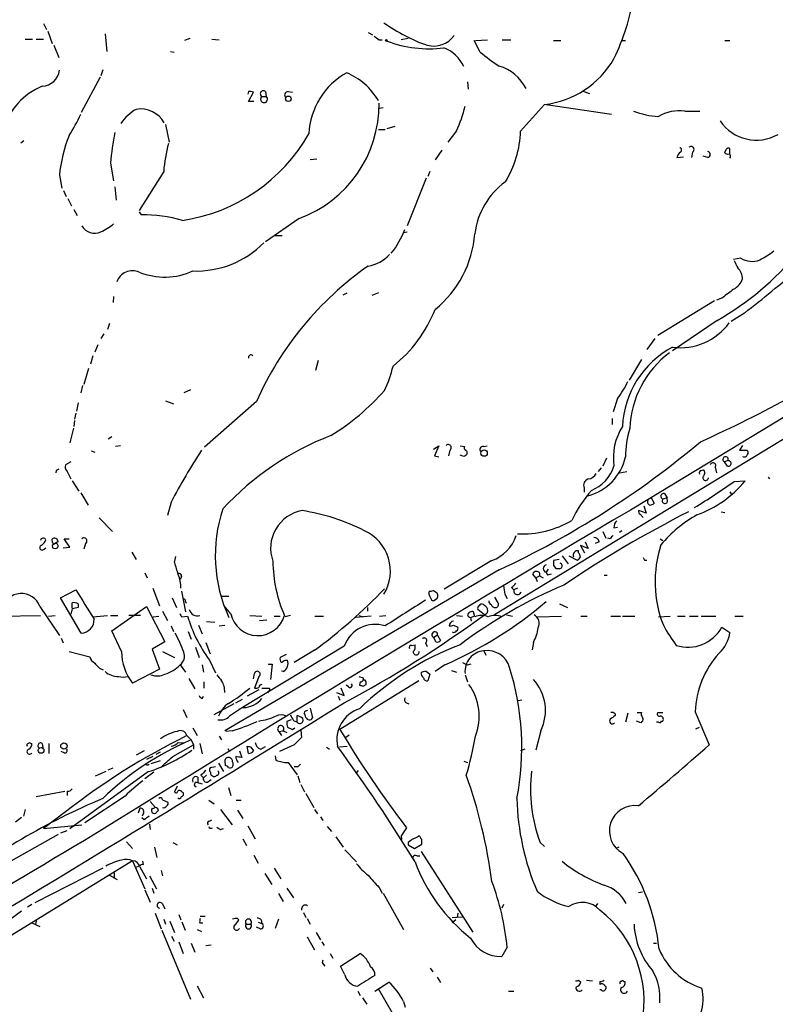
# Model space of a CAD drawing. Extents: x 10 to 1071, y 15 to 914.
# Drawn here: x 731 to 836, y 402 to 539 of the extents above; entities that cross this region are included whole.
import ezdxf

# ---------------------------------------------------------------- set-up
doc = ezdxf.new("R2010")
doc.units = 0
doc.header["$MEASUREMENT"] = 0
doc.layers.add('MAIN', color=5, linetype='CONTINUOUS')

msp = doc.modelspace()

# ---------------------------------------------------------------- linework, layer by layer
at = {"layer": 'MAIN'}
for p, q in [((734.6527, 538.5647), (735.076, 537.718)), ((735.2453, 537.464), (735.838, 535.7707)), ((779.6953, 537.2947), (780.288, 536.956)), ((732.1127, 536.3633), (733.1287, 536.3633)), ((733.6367, 536.3633), (734.6527, 536.3633)), ((743.204, 537.1253), (743.458, 534.67)), ((754.9727, 536.448), (754.2107, 536.194)), ((758.0207, 536.3633), (759.0367, 536.2787)), ((781.2193, 536.2787), (781.6427, 536.2787)), ((785.2833, 536.448), (784.2673, 536.2787)), ((795.274, 534.5853), (794.4273, 536.194)), ((794.5967, 536.194), (796.29, 536.2787)), ((798.322, 536.2787), (799.5073, 536.2787)), ((805.434, 536.194), (806.45, 536.194)), ((814.832, 536.194), (815.4247, 536.194)), ((829.2253, 536.194), (829.9027, 536.194)), ((736.092, 535.5167), (736.7693, 533.8233)), ((752.2633, 534.67), (752.7713, 534.5853)), ((742.8653, 532.13), (742.6113, 531.2833)), ((742.5267, 531.114), (739.902, 526.2033)), ((793.496, 530.4367), (793.5807, 529.4207)), ((763.1007, 529.082), (763.016, 528.7433)), ((765.4713, 529.082), (765.556, 528.4047)), ((768.604, 529.082), (769.1967, 528.9973)), ((809.498, 529.1667), (810.4293, 528.828)), ((763.1007, 527.7273), (763.778, 528.9973)), ((763.8627, 527.7273), (763.1007, 527.7273)), ((764.9633, 528.4047), (765.556, 528.4047)), ((781.304, 526.796), (781.812, 526.8807)), ((800.862, 523.5787), (804.164, 527.304)), ((804.418, 527.304), (813.4773, 525.9493)), ((823.6373, 526.3727), (825.754, 526.3727)), ((751.586, 524.51), (752.094, 522.0547)), ((781.1347, 523.8327), (782.066, 523.8327)), ((783.4207, 524.256), (782.32, 523.9173)), ((791.972, 523.6633), (790.7867, 522.0547)), ((731.52, 521.97), (731.9433, 522.3087)), ((789.94, 520.954), (789.0087, 519.5993)), ((829.3947, 521.0387), (829.1407, 520.6153)), ((829.9027, 520.446), (829.9027, 521.208)), ((771.652, 519.684), (772.5833, 519.7687)), ((822.5367, 519.938), (823.468, 520.0227)), ((824.738, 520.7), (824.5687, 519.938)), ((826.8547, 519.938), (826.1773, 520.1073)), ((743.966, 519.176), (744.3893, 516.7207)), ((736.854, 517.4827), (737.1927, 515.7047)), ((751.332, 517.9907), (747.9453, 512.572)), ((787.7387, 517.0593), (785.114, 510.4553)), ((788.2467, 517.9907), (787.9927, 517.3133)), ((737.4467, 515.366), (737.7853, 514.5193)), ((744.5587, 515.874), (744.728, 514.0113)), ((738.0393, 514.2653), (738.5473, 513.2493)), ((738.886, 512.7413), (739.3093, 511.8947)), ((747.9453, 512.4027), (748.1993, 511.9793)), ((770.128, 511.4713), (765.4713, 508.254)), ((766.826, 509.1007), (767.7573, 509.1007)), ((784.606, 509.524), (785.114, 509.6087)), ((878.4167, 508.762), (818.5573, 472.44)), ((878.332, 505.7987), (797.2213, 456.438)), ((831.4267, 505.968), (830.4107, 505.7987)), ((744.3893, 500.634), (744.3047, 499.7873)), ((776.224, 500.888), (776.8167, 501.142)), ((781.1347, 501.142), (780.2033, 500.8033)), ((828.8867, 500.4647), (828.04, 500.126)), ((827.786, 500.0413), (819.912, 495.2153)), ((831.9347, 498.348), (830.072, 497.1627)), ((743.7967, 496.9087), (743.5427, 496.062)), ((828.1247, 497.332), (821.944, 493.0987)), ((743.0347, 495.4693), (742.6113, 494.792)), ((742.188, 493.9453), (741.7647, 492.9293)), ((819.4887, 494.792), (818.388, 493.268)), ((741.5107, 492.4213), (741.172, 491.236)), ((772.7527, 491.744), (772.414, 490.3893)), ((817.626, 491.9133), (815.9327, 489.0347)), ((740.918, 490.6433), (740.2407, 488.442)), ((740.0713, 488.2727), (739.8173, 487.2567)), ((755.0573, 487.68), (754.126, 487.2567)), ((739.4787, 485.902), (739.2247, 484.7167)), ((751.586, 486.156), (752.6867, 485.7327)), ((764.2013, 486.0713), (757.0047, 479.7213)), ((814.324, 486.4947), (813.7313, 484.632)), ((739.14, 484.4627), (738.9707, 483.616)), ((738.9707, 483.4467), (738.886, 482.6)), ((813.562, 483.7007), (813.562, 482.854)), ((738.8013, 482.346), (738.2933, 480.314)), ((744.1353, 481.1607), (743.6273, 480.822)), ((745.3207, 479.8907), (744.6433, 479.806)), ((788.7547, 479.4673), (789.5167, 479.8907)), ((789.5167, 479.8907), (788.924, 478.536)), ((792.48, 479.8907), (793.0727, 479.806)), ((795.6973, 479.806), (796.2053, 479.8907)), ((831.6807, 479.9753), (831.2573, 479.298)), ((741.2567, 479.2133), (741.7647, 479.044)), ((788.924, 478.536), (789.5167, 478.3667)), ((791.0407, 479.298), (790.8713, 478.536)), ((792.988, 478.4513), (792.48, 478.6207)), ((831.2573, 479.298), (832.2733, 479.298)), ((738.4627, 477.6893), (737.7007, 477.266)), ((812.8, 478.1973), (812.292, 477.0967)), ((829.6487, 477.8587), (829.1407, 477.6893)), ((829.564, 477.0967), (829.1407, 477.6893)), ((736.4307, 476.504), (736.346, 476.1653)), ((737.9547, 476.3347), (738.4627, 475.3187)), ((812.038, 476.8427), (811.6147, 476.3347)), ((814.578, 476.1653), (815.594, 476.3347)), ((825.9233, 476.504), (826.262, 476.5887)), ((827.8707, 476.9273), (828.04, 476.1653)), ((738.632, 475.0647), (739.5633, 473.6253)), ((830.4953, 474.98), (832.0193, 475.0647)), ((835.2367, 475.5727), (835.406, 475.3187)), ((739.8173, 473.3713), (740.8333, 471.678)), ((809.6673, 474.0487), (809.6673, 473.456)), ((820.8433, 473.2867), (821.182, 472.694)), ((829.9027, 473.5407), (830.1567, 473.1173)), ((752.348, 472.1013), (751.84, 470.2387)), ((818.9807, 472.694), (819.404, 471.932)), ((821.182, 472.694), (820.5893, 472.5247)), ((821.2667, 472.186), (821.182, 472.694)), ((818.3033, 470.5773), (817.2873, 470.916)), ((817.4567, 470.408), (817.88, 469.9847)), ((817.9647, 471.5933), (818.3033, 470.5773)), ((828.7173, 470.7467), (829.2253, 470.662)), ((742.3573, 469.9), (744.22, 468.0373)), ((812.292, 468.0373), (812.7153, 467.106)), ((813.816, 468.5453), (814.324, 468.63)), ((814.9167, 468.122), (814.578, 467.868)), ((735.9227, 466.5133), (735.838, 466.9367)), ((738.2933, 465.836), (737.5313, 467.0213)), ((737.5313, 467.0213), (738.2087, 467.0213)), ((740.4947, 466.344), (740.2407, 465.582)), ((809.8367, 466.598), (810.26, 465.6667)), ((811.784, 466.598), (811.1913, 466.344)), ((813.308, 467.0213), (812.9693, 467.106)), ((820.2507, 467.0213), (820.5893, 466.7673)), ((734.7373, 465.582), (734.9913, 465.7513)), ((735.838, 466.09), (735.9227, 465.7513)), ((737.362, 465.7513), (738.2933, 465.836)), ((746.9293, 465.1587), (747.522, 464.1427)), ((808.9053, 465.074), (808.9053, 465.328)), ((810.26, 465.6667), (809.1593, 466.09)), ((809.1593, 466.09), (809.752, 465.074)), ((752.856, 463.7193), (753.0253, 464.566)), ((796.8827, 463.9733), (790.2787, 459.994)), ((806.196, 464.1427), (805.434, 463.9733)), ((806.6193, 464.6507), (807.466, 463.55)), ((807.5507, 464.6507), (808.736, 464.058)), ((818.0493, 464.058), (818.388, 464.058)), ((748.7073, 462.28), (749.046, 461.6027)), ((797.8987, 462.7033), (759.7987, 440.3513)), ((802.9787, 461.6027), (802.5553, 462.1107)), ((804.672, 462.788), (804.418, 462.3647)), ((804.418, 462.3647), (804.5873, 461.9413)), ((804.418, 462.3647), (804.5873, 461.9413)), ((805.0953, 462.1107), (804.5873, 461.9413)), ((805.434, 463.296), (805.7727, 462.8727)), ((753.7873, 461.772), (753.618, 461.3487)), ((802.9787, 461.6027), (803.4867, 461.8567)), ((802.9787, 461.6027), (803.148, 461.0947)), ((803.4867, 461.8567), (803.9947, 461.6027)), ((812.4613, 461.9413), (812.8847, 461.9413)), ((737.0233, 458.8087), (739.14, 459.9093)), ((749.808, 460.1633), (750.7393, 457.708)), ((753.7873, 459.74), (754.38, 456.8613)), ((788.7547, 459.8247), (789.178, 459.5707)), ((798.6607, 459.3167), (798.9993, 458.724)), ((799.592, 460.248), (799.9307, 459.9093)), ((800.4387, 460.1633), (799.9307, 459.9093)), ((739.902, 453.898), (737.0233, 458.8087)), ((738.632, 457.3693), (738.632, 458.1313)), ((739.4787, 457.962), (739.4787, 457.454)), ((752.5173, 458.8087), (753.11, 457.454)), ((754.38, 458.3007), (754.4647, 458.0467)), ((760.3913, 458.978), (759.2907, 458.978)), ((789.178, 458.6393), (788.8393, 458.3853)), ((797.7293, 458.1313), (797.306, 458.8933)), ((806.2807, 457.962), (807.3813, 457.454)), ((734.1447, 457.6233), (736.854, 453.5593)), ((738.632, 457.2847), (738.4627, 456.5227)), ((744.1353, 454.2367), (748.9613, 457.6233)), ((748.9613, 457.6233), (751.5013, 452.7127)), ((751.1627, 456.946), (751.84, 455.676)), ((760.6453, 456.6073), (759.714, 457.708)), ((779.6107, 457.454), (779.6107, 456.946)), ((794.512, 456.184), (794.3427, 456.8613)), ((795.8667, 456.438), (794.9353, 457.2)), ((728.6413, 456.2687), (734.2293, 456.3533)), ((735.33, 456.2687), (736.2613, 456.3533)), ((741.5107, 456.184), (743.5427, 456.3533)), ((743.966, 456.3533), (744.982, 456.3533)), ((748.1147, 456.3533), (746.506, 456.3533)), ((749.8927, 456.184), (750.6547, 456.2687)), ((753.872, 456.184), (754.634, 456.2687)), ((757.2587, 455.5067), (758.444, 455.422)), ((763.27, 456.3533), (764.9633, 456.2687)), ((764.6247, 455.676), (765.6407, 455.7607)), ((766.6567, 456.2687), (767.5033, 456.2687)), ((768.9427, 456.3533), (768.1807, 456.184)), ((772.3293, 456.2687), (773.5147, 456.2687)), ((780.1187, 456.2687), (778.002, 456.0993)), ((778.4253, 456.3533), (779.018, 456.184)), ((781.304, 456.2687), (782.1507, 456.3533)), ((791.972, 456.3533), (792.8187, 456.2687)), ((793.9193, 456.0993), (794.4273, 456.2687)), ((793.9193, 456.0993), (794.004, 455.5913)), ((798.9147, 456.438), (799.7613, 456.2687)), ((803.148, 456.184), (806.5347, 456.2687)), ((809.244, 456.2687), (810.0907, 456.2687)), ((813.3927, 456.2687), (814.7473, 456.2687)), ((815.0013, 456.2687), (816.6947, 456.2687)), ((819.9967, 456.184), (821.6053, 456.2687)), ((822.6213, 456.2687), (823.722, 456.2687)), ((824.3147, 456.2687), (825.5, 456.2687)), ((825.9233, 456.2687), (827.9553, 456.2687)), ((830.58, 456.2687), (831.7653, 456.2687)), ((745.49, 451.358), (744.1353, 454.2367)), ((752.348, 454.914), (752.6867, 454.152)), ((754.7187, 454.152), (755.142, 453.0513)), ((756.158, 454.9987), (756.666, 453.8133)), ((759.0367, 454.914), (759.7987, 454.9987)), ((791.5487, 454.9987), (792.1413, 454.7447)), ((828.802, 454.7447), (829.9027, 453.9827)), ((737.108, 453.2207), (737.362, 452.5433)), ((751.5013, 452.7127), (749.7233, 451.6967)), ((757.174, 452.628), (757.7667, 451.0193)), ((787.654, 452.5433), (787.908, 452.0353)), ((789.3473, 453.644), (788.8393, 453.3053)), ((789.0933, 452.7127), (788.8393, 453.3053)), ((789.3473, 453.644), (789.7707, 452.882)), ((802.64, 452.628), (802.4707, 451.612)), ((738.2087, 451.358), (741.0873, 450.596)), ((749.7233, 451.6967), (750.7393, 448.9027)), ((751.1627, 451.358), (752.856, 450.5113)), ((755.7347, 451.9507), (756.2427, 450.5113)), ((776.3933, 452.12), (762.254, 443.5687)), ((772.2447, 451.5273), (769.4507, 449.834)), ((785.7067, 452.2047), (786.2147, 452.2893)), ((795.782, 451.4427), (796.036, 450.85)), ((757.682, 450.1727), (758.5287, 448.3947)), ((768.35, 450.9347), (767.5033, 450.5113)), ((768.1807, 450.1727), (768.5193, 450.1727)), ((750.7393, 448.9027), (747.014, 446.9553)), ((753.618, 449.4953), (754.38, 448.4793)), ((756.666, 449.4953), (756.8353, 448.4793)), ((765.81, 449.58), (766.4027, 449.58)), ((766.4027, 449.58), (766.1487, 447.4633)), ((767.9267, 448.564), (767.6727, 448.6487)), ((787.7387, 448.6487), (788.2467, 448.2253)), ((790.3633, 449.4953), (789.0087, 448.564)), ((791.2947, 448.7333), (791.972, 448.4793)), ((793.496, 449.4953), (794.004, 449.6647)), ((754.8033, 447.6327), (755.65, 446.1933)), ((756.92, 447.1247), (756.92, 446.278)), ((763.778, 447.548), (763.9473, 448.31)), ((764.54, 447.8867), (763.9473, 446.278)), ((786.7227, 447.294), (775.8007, 440.5207)), ((778.4253, 447.8867), (779.018, 447.7173)), ((778.5947, 447.1247), (778.51, 446.7013)), ((779.272, 447.3787), (779.018, 447.3787)), ((788.2467, 448.2253), (787.9927, 447.294)), ((793.1573, 448.1407), (793.496, 447.1247)), ((764.54, 446.024), (762.9313, 445.1773)), ((764.9633, 446.278), (765.9793, 446.278)), ((765.8947, 445.8547), (765.7253, 445.6007)), ((775.2927, 445.6853), (776.3933, 445.262)), ((776.3933, 445.262), (775.97, 446.278)), ((776.986, 446.4473), (776.6473, 446.7013)), ((779.018, 446.532), (779.4413, 446.786)), ((756.666, 444.8387), (756.8353, 445.1773)), ((761.3227, 444.246), (762.254, 444.754)), ((775.5467, 445.1773), (775.8007, 444.5847)), ((801.0313, 444.5847), (800.5233, 444.5)), ((754.0413, 443.3147), (754.5493, 442.214)), ((761.0687, 444.0767), (758.2747, 442.5527)), ((762.254, 443.5687), (760.476, 442.3833)), ((762.3387, 443.5687), (761.746, 443.3147)), ((771.652, 443.484), (771.9907, 442.1293)), ((785.0293, 444.246), (785.368, 444.0767)), ((817.0333, 442.8913), (817.626, 442.8913)), ((819.912, 442.8913), (820.5893, 442.8913)), ((825.0767, 442.976), (827.024, 438.404)), ((769.0273, 441.8753), (768.4347, 441.6213)), ((769.366, 441.7907), (769.874, 441.5367)), ((769.874, 441.5367), (769.874, 442.468)), ((813.9853, 442.722), (813.9853, 442.468)), ((815.7633, 442.8067), (815.4247, 441.5367)), ((817.5413, 441.452), (816.9487, 441.706)), ((817.7107, 441.6213), (817.5413, 441.452)), ((820.42, 441.706), (820.5893, 441.706)), ((755.396, 440.7747), (755.9887, 439.674)), ((760.8147, 440.3513), (759.968, 440.2667)), ((767.334, 440.2667), (767.9267, 440.3513)), ((767.334, 440.2667), (767.6727, 439.674)), ((767.9267, 440.3513), (768.4347, 440.0973)), ((768.5193, 440.8593), (769.1967, 440.5207)), ((769.1967, 440.5207), (769.5353, 440.7747)), ((770.382, 440.436), (770.4667, 439.42)), ((803.656, 440.3513), (802.9787, 437.642)), ((825.1613, 440.6053), (825.6693, 440.8593)), ((754.5493, 439.674), (755.142, 439.0813)), ((755.142, 439.0813), (755.4807, 438.404)), ((759.0367, 439.5893), (759.3753, 439.0813)), ((777.0707, 439.7587), (776.478, 439.3353)), ((732.8747, 438.5733), (733.044, 438.5733)), ((734.4833, 438.5733), (734.568, 437.9807)), ((735.4147, 438.5733), (735.4147, 437.2187)), ((737.5313, 437.3033), (737.108, 437.4727)), ((748.6227, 437.5573), (747.522, 436.9647)), ((752.602, 436.7953), (755.4807, 438.404)), ((753.364, 438.7427), (754.126, 438.658)), ((755.4807, 438.404), (755.4807, 437.8113)), ((756.3273, 438.5733), (756.666, 437.134)), ((760.222, 437.896), (760.476, 437.4727)), ((761.8307, 437.5573), (762.1693, 436.626)), ((763.1007, 437.2187), (762.9313, 438.2347)), ((763.4393, 438.0653), (763.778, 437.5573)), ((764.794, 437.8113), (765.4713, 438.15)), ((769.4507, 438.404), (767.4187, 437.4727)), ((773.938, 438.0653), (774.3613, 437.8113)), ((776.8167, 438.15), (775.716, 438.0653)), ((801.4547, 437.8113), (800.862, 437.5573)), ((749.808, 436.7953), (748.9613, 436.372)), ((750.824, 436.2027), (749.554, 435.7793)), ((750.824, 437.388), (750.2313, 437.0493)), ((759.7987, 436.118), (759.8833, 435.5253)), ((766.826, 436.88), (766.9107, 436.2873)), ((792.988, 436.118), (793.496, 435.9487)), ((741.8493, 434.086), (743.3733, 434.7633)), ((743.6273, 434.9327), (744.3047, 435.1867)), ((758.5287, 435.356), (757.7667, 435.1867)), ((758.952, 435.864), (759.6293, 434.6787)), ((768.604, 435.9487), (769.874, 434.2553)), ((769.9587, 435.356), (769.4507, 435.356)), ((778.3407, 434.848), (778.002, 434.4247)), ((749.2153, 434.6787), (738.2933, 426.72)), ((749.9773, 434.594), (748.7073, 433.6627)), ((756.0733, 433.9167), (756.0733, 433.2393)), ((756.4967, 434.1707), (756.8353, 433.832)), ((757.2587, 434.1707), (756.8353, 433.832)), ((757.428, 433.2393), (757.936, 433.578)), ((757.936, 434.1707), (758.1053, 434.086)), ((769.9587, 434.086), (770.2127, 433.1547)), ((733.6367, 431.2073), (737.616, 431.9693)), ((737.9547, 431.9693), (737.9547, 431.3767)), ((753.1947, 432.6467), (752.856, 431.8847)), ((755.5653, 432.816), (755.8193, 432.562)), ((755.8193, 433.2393), (756.666, 432.9853)), ((760.3067, 432.4773), (760.6453, 431.3767)), ((770.382, 432.9007), (770.89, 431.8847)), ((745.998, 431.292), (740.41, 427.5667)), ((751.1627, 430.784), (751.9247, 430.4453)), ((753.872, 431.8847), (754.0413, 431.8)), ((757.5973, 430.6993), (758.3593, 430.1913)), ((761.4073, 430.6993), (762.0847, 430.6993)), ((771.0593, 431.6307), (772.16, 429.6833)), ((732.1127, 429.4293), (731.8587, 428.498)), ((748.03, 429.5987), (747.776, 428.9213)), ((749.4693, 430.53), (750.1467, 429.768)), ((750.4853, 429.5987), (750.57, 429.26)), ((759.206, 429.4293), (760.8147, 427.3127)), ((761.5767, 429.3447), (762.3387, 428.1593)), ((772.2447, 429.4293), (772.668, 428.8367)), ((731.6047, 428.3287), (730.758, 427.6513)), ((737.7007, 429.0907), (734.6527, 426.8047)), ((748.6227, 427.99), (748.284, 428.244)), ((748.538, 428.9213), (748.3687, 428.498)), ((757.682, 427.8207), (758.0207, 427.99)), ((773.0913, 428.4133), (773.43, 427.9053)), ((734.6527, 426.8047), (739.9867, 427.3127)), ((749.3847, 427.3973), (749.4693, 426.6353)), ((759.206, 426.6353), (759.6293, 426.8047)), ((763.016, 427.1433), (764.032, 425.3653)), ((774.0227, 427.0587), (774.6153, 426.3813)), ((785.0293, 426.8893), (784.2673, 425.7887)), ((736.6847, 425.958), (722.884, 418.2533)), ((737.87, 426.466), (737.0233, 426.1273)), ((762.3387, 425.3653), (762.8467, 424.434)), ((775.208, 425.6193), (776.224, 424.18)), ((784.2673, 425.7887), (784.352, 425.2807)), ((786.892, 425.704), (786.7227, 425.7887)), ((746.1673, 424.942), (747.014, 424.0107)), ((750.062, 424.18), (750.4007, 422.7407)), ((752.602, 424.8573), (753.1947, 424.5187)), ((776.478, 423.8413), (778.0867, 422.148)), ((785.2833, 424.8573), (785.2833, 424.5187)), ((785.2833, 424.5187), (786.13, 424.0107)), ((786.13, 424.0107), (787.146, 424.6033)), ((803.5713, 424.8573), (804.164, 424.2647)), ((814.4933, 424.18), (814.07, 424.0107)), ((763.8627, 423.0793), (764.4553, 421.9787)), ((786.4687, 422.9947), (786.892, 422.9947)), ((787.0613, 423.5873), (794.258, 412.4113)), ((747.014, 422.3173), (728.3873, 410.8873)), ((742.8653, 421.3013), (733.4673, 416.4753)), ((747.014, 422.3173), (748.7073, 418.4227)), ((747.9453, 421.5553), (747.4373, 421.386)), ((748.03, 421.4707), (748.9613, 419.7773)), ((748.538, 421.8093), (748.4533, 422.2327)), ((766.6567, 421.3013), (767.588, 419.7773)), ((743.7967, 420.2853), (744.8973, 419.6927)), ((744.474, 420.624), (744.474, 419.862)), ((749.3847, 420.2007), (750.316, 418.4227)), ((750.9933, 420.9627), (751.1627, 420.2007)), ((765.3867, 420.5393), (766.318, 419.0153)), ((749.7233, 418.5073), (749.9773, 417.83)), ((768.4347, 418.5073), (769.366, 417.1527)), ((781.2193, 418.592), (781.6427, 417.83)), ((748.7073, 418.2533), (749.4693, 416.56)), ((767.2493, 417.7453), (767.9267, 416.6447)), ((781.812, 417.83), (784.606, 412.75)), ((817.2027, 417.9147), (817.7953, 417.9993)), ((733.044, 416.2213), (732.4513, 415.8827)), ((751.1627, 416.306), (751.5013, 415.6287)), ((798.4913, 416.2213), (798.2373, 415.7133)), ((811.53, 416.3907), (811.276, 415.9673)), ((731.6047, 415.29), (726.7787, 411.8187)), ((750.1467, 415.036), (750.9933, 412.8347)), ((751.332, 414.1893), (751.586, 413.512)), ((753.4487, 414.8667), (753.7027, 414.1047)), ((756.412, 414.6127), (757.0893, 414.6127)), ((761.5767, 414.274), (761.746, 414.1047)), ((767.2493, 414.1893), (766.826, 412.9193)), ((770.7207, 415.1207), (771.0593, 414.4433)), ((771.2287, 414.274), (771.652, 413.512)), ((791.3793, 414.4433), (792.8187, 414.528)), ((792.1413, 415.036), (792.0567, 414.4433)), ((733.044, 413.6813), (734.1447, 413.1733)), ((733.6367, 414.02), (733.552, 413.4273)), ((752.1787, 413.9353), (752.856, 412.3267)), ((753.872, 413.8507), (754.2953, 412.6653)), ((756.3273, 413.6813), (756.7507, 413.6813)), ((762.762, 413.512), (763.4393, 413.512)), ((764.7093, 412.8347), (764.2013, 413.0887)), ((764.4553, 413.766), (764.9633, 413.5967)), ((764.8787, 414.1047), (764.9633, 413.5967)), ((791.8873, 414.1047), (791.3793, 413.6813)), ((751.078, 412.6653), (755.0573, 403.098)), ((752.4327, 411.8187), (752.7713, 411.1413)), ((755.9887, 412.75), (756.5813, 412.496)), ((771.2287, 411.734), (772.2447, 409.956)), ((772.4987, 412.3267), (773.0913, 411.3107)), ((753.4487, 411.0567), (754.0413, 409.448)), ((755.142, 410.8873), (755.65, 409.6173)), ((757.174, 410.5487), (757.936, 410.6333)), ((773.2607, 411.0567), (773.5993, 410.5487)), ((798.9993, 410.2947), (798.2373, 409.0247)), ((819.3193, 410.8873), (819.7427, 410.8873)), ((774.446, 409.448), (774.7847, 408.7707)), ((775.8853, 407.67), (778.5947, 409.448)), ((773.5147, 407.924), (773.684, 407.67)), ((776.478, 406.4847), (775.8853, 407.67)), ((788.3313, 407.416), (788.67, 406.908)), ((789.2627, 406.146), (789.7707, 405.384)), ((755.9887, 404.9607), (756.8353, 403.2673)), ((780.6267, 404.1987), (782.574, 405.4687)), ((808.9053, 405.7227), (809.244, 405.4687)), ((810.006, 405.7227), (810.8527, 405.638)), ((811.8687, 405.5533), (811.8687, 405.13)), ((815.1707, 405.5533), (815.34, 405.5533)), ((778.256, 404.1987), (778.5947, 403.606)), ((778.9333, 403.2673), (779.526, 402.4207)), ((783.082, 401.1507), (781.1347, 404.5373)), ((799.1687, 404.1987), (799.9307, 404.1987)), ((812.038, 404.368), (811.8687, 404.368)), ((784.606, 402.7593), (784.86, 401.9973))]:
    msp.add_line(p, q, dxfattribs=at)
for centre, radius in [((782.2353, 536.194), 0.1197), ((768.6242, 528.0927), 0.3779), ((795.8062, 478.8975), 0.4384), ((734.3158, 437.6288), 0.3931), ((737.4854, 438.2393), 0.4392)]:
    msp.add_circle(centre, radius, dxfattribs=at)
for centre, radius, start, end in [((787.6549, 546.5628), 29.1726, 333.73666, 351.745935), ((795.8413, 558.0743), 23.912, 234.326616, 250.623697), ((907.8685, 705.8416), 211.6403, 233.014163, 233.243367), ((788.0774, 551.0351), 15.9977, 248.906639, 277.60288), ((788.7846, 538.9056), 3.5004, 255.497292, 324.468792), ((788.3797, 530.4473), 5.0667, 24.560472, 69.017373), ((809.995, 551.6848), 22.5633, 229.274762, 237.581061), ((802.7512, 539.962), 12.7366, 276.368607, 330.312702), ((734.3845, 532.3277), 2.4856, 272.277989, 353.476272), ((796.0751, 526.6881), 6.2231, 26.917098, 72.960088), ((781.7548, 522.732), 10.2847, 119.234089, 177.168781), ((773.1678, 523.2417), 9.1848, 29.841213, 67.166406), ((738.0108, 521.2165), 9.3208, 112.238033, 163.698954), ((763.3354, 528.2085), 0.9045, 60.702978, 105.039551), ((765.1648, 528.7827), 0.4284, 44.319065, 241.939315), ((768.613, 528.5873), 0.4948, 91.042258, 225.352106), ((765.2596, 528.0327), 0.4756, 128.53751, 51.453067), ((750.3047, 521.4781), 5.8525, 118.390203, 146.839956), ((748.1198, 522.8737), 3.8003, 29.828096, 99.050379), ((764.3338, 527.3321), 16.8861, 290.068045, 0.479108), ((773.5732, 532.0034), 20.2008, 335.61541, 345.805882), ((821.1877, 539.3249), 13.7658, 250.202659, 265.036641), ((822.8389, 521.1094), 5.3235, 81.374452, 122.269035), ((717.2913, 536.2591), 24.7732, 327.602901, 335.407167), ((833.5798, 528.4485), 6.0899, 214.284757, 299.637171), ((786.5171, 524.067), 14.3532, 328.424272, 358.050406), ((757.1582, 515.403), 20.4104, 158.19025, 174.151755), ((775.2291, 516.957), 31.3418, 168.119618, 175.940055), ((750.3943, 535.1959), 24.2418, 278.450384, 330.449277), ((771.2594, 516.5314), 19.9808, 164.457515, 175.811659), ((822.9035, 520.9822), 0.3156, 296.581292, 79.687035), ((824.5101, 521.0582), 0.4246, 302.466017, 131.276055), ((829.7334, 520.8692), 0.3787, 63.44848, 153.414653), ((824.6919, 519.0515), 2.3304, 134.977399, 157.641128), ((826.7593, 520.3614), 0.4339, 282.697771, 77.299327), ((829.6063, 521.0385), 0.6292, 222.268789, 289.661787), ((829.5908, 520.1111), 0.4047, 320.42467, 55.846581), ((804.9114, 508.0808), 10.4771, 126.052744, 173.016206), ((748.3396, 490.9082), 21.0716, 74.539596, 90.381493), ((741.7619, 511.4672), 2.0434, 209.684017, 294.562071), ((738.5839, 518.1014), 9.3992, 295.371198, 308.144388), ((774.2123, 513.7294), 11.2197, 320.846591, 340.300008), ((779.5486, 510.5066), 15.0077, 309.076044, 355.597986), ((755.8676, 517.3314), 13.1498, 267.944732, 315.317341), ((778.889, 509.8863), 5.0834, 279.12656, 317.865589), ((808.7504, 531.7159), 39.4666, 299.39996, 320.721604), ((832.9952, 508.4885), 2.9687, 238.106113, 290.839085), ((828.7435, 515.981), 11.5579, 297.337911, 308.882779), ((806.1548, 467.2721), 45.9729, 125.137881, 155.863035), ((1084.7291, 632.1112), 283.9586, 206.450451, 206.679652), ((829.4137, 502.9942), 2.269, 2.402133, 45.526748), ((709.2712, 655.579), 199.419, 307.959514, 310.759911), ((747.0173, 501.8673), 2.3448, 66.686547, 160.085159), ((751.4723, 512.8351), 9.4938, 248.191642, 294.41159), ((829.1859, 504.0107), 2.6595, 297.421601, 339.72939), ((1125.964, 120.0698), 482.6543, 127.759606, 127.988796), ((771.5401, 505.7123), 18.7659, 308.28397, 338.570349), ((823.0318, 501.9245), 8.3886, 262.549157, 323.995927), ((828.1154, 482.021), 13.1269, 118.043063, 177.471979), ((753.9283, 640.7238), 175.6363, 294.168895, 303.512326), ((763.4393, 492.178), 0.3518, 43.767403, 195.719418), ((829.8811, 481.7704), 13.8757, 127.050509, 177.622548), ((768.5544, 494.1957), 14.9615, 333.822176, 347.596344), ((805.5663, 493.4341), 11.1738, 321.607505, 335.865075), ((757.0644, 509.6634), 33.2844, 301.652014, 318.469717), ((821.7718, 478.2625), 8.0407, 147.354469, 188.336484), ((788.9024, 443.9995), 40.0014, 111.05598, 137.215794), ((829.4714, 478.3086), 14.0468, 163.296185, 179.763014), ((790.8128, 479.6562), 0.4246, 302.466017, 131.276055), ((793.4112, 479.6366), 0.3785, 153.414641, 243.448488), ((795.6021, 479.4303), 0.3876, 75.780898, 231.095458), ((744.5682, 577.3512), 126.4448, 294.946327, 309.996071), ((836.3005, 427.5615), 95.0359, 147.017067, 152.052452), ((835.4973, 393.8811), 94.6528, 116.4572, 116.686438), ((793.0424, 478.9291), 0.4194, 312.671557, 61.583596), ((831.9346, 478.8042), 0.4348, 234.26622, 346.852289), ((832.0464, 478.9632), 0.4044, 320.386678, 55.873798), ((738.4482, 476.9696), 0.8041, 158.370598, 232.142514), ((808.2844, 480.0318), 7.3319, 284.945663, 346.87336), ((808.664, 478.7201), 5.4017, 291.951695, 342.510312), ((827.5637, 477.1601), 0.3852, 322.826733, 164.044389), ((829.31, 478.028), 0.3787, 333.441716, 243.441716), ((829.6826, 477.4692), 0.391, 252.339084, 94.974184), ((778.93, 391.9287), 94.6529, 116.450487, 116.679643), ((810.1406, 476.6672), 1.3537, 275.059935, 334.326485), ((826.0503, 476.123), 0.4016, 108.434949, 198.434949), ((825.8204, 476.1593), 0.616, 305.411159, 44.197517), ((810.6103, 474.3819), 1.0002, 110.502406, 199.460373), ((776.5799, 550.499), 92.79, 301.448917, 305.524241), ((820.333, 484.4618), 14.9958, 289.467566, 321.196803), ((826.5414, 475.4965), 0.398, 156.171977, 358.776225), ((823.7357, 462.2272), 17.3845, 138.660417, 155.0469), ((820.7163, 472.9057), 0.4016, 71.565051, 251.565051), ((2871.4653, -3009.2366), 4041.844, 120.5249627, 121.8211328), ((818.9383, 472.1437), 0.4827, 142.12814, 254.745922), ((818.752, 472.6349), 0.9587, 273.546139, 312.848561), ((820.8963, 472.2919), 0.3853, 142.826733, 344.04439), ((778.8256, 464.694), 20.3394, 161.434013, 204.99654), ((771.4652, 465.6987), 5.2967, 99.935542, 199.981628), ((766.1495, 442.5668), 28.6889, 62.970149, 81.174122), ((897.426, 326.4084), 161.8753, 116.916951, 124.014171), ((817.626, 470.7467), 0.3787, 153.441716, 243.441716), ((834.0359, 454.7594), 17.833, 119.219156, 140.199036), ((801.0785, 481.284), 13.6004, 267.303646, 300.464797), ((814.8614, 468.6321), 1.049, 126.373937, 184.746405), ((776.6282, 462.5151), 6.1633, 328.738908, 65.467107), ((734.6211, 466.7121), 0.3957, 20.701771, 171.980483), ((733.1713, 467.656), 1.9897, 308.08865, 336.16616), ((736.19, 466.589), 0.4948, 1.042258, 135.352106), ((863.2502, 254.6876), 246.8296, 120.848162, 121.077365), ((736.1343, 466.5133), 0.2116, 180, 306.875312), ((736.3364, 465.9938), 0.3582, 317.387357, 102.103695), ((740.2668, 466.7022), 0.4246, 302.466017, 131.276055), ((794.7634, 469.4285), 5.8524, 291.230736, 340.185685), ((811.0572, 466.4498), 0.7417, 11.525044, 92.720065), ((814.0279, 466.7249), 0.7785, 112.394546, 157.621866), ((836.1556, 461.061), 16.6262, 162.087269, 201.384366), ((734.4611, 465.7647), 0.3312, 100.858741, 326.516273), ((736.2614, 466.3868), 0.7201, 241.943894, 298.049084), ((808.7532, 464.7554), 0.5925, 75.124026, 207.559895), ((808.2038, 464.4226), 0.9573, 3.51548, 42.879217), ((329.7621, 335.8658), 441.9898, 16.584967, 16.814137), ((785.6643, 464.0433), 19.1776, 180.461894, 203.639967), ((974.7839, 463.6346), 169.3502, 179.885409, 180.114558), ((806.1748, 463.2272), 0.4499, 323.13265, 64.944632), ((808.4399, 464.7774), 0.778, 292.371723, 337.628278), ((902.6096, 506.5373), 94.6305, 206.443636, 206.6729), ((753.4629, 461.8709), 0.3391, 343.045081, 106.954919), ((802.9956, 462.0005), 0.4539, 81.421795, 165.948448), ((803.1462, 462.061), 0.3971, 329.036244, 102.051419), ((804.5137, 462.8727), 0.5169, 100.668678, 259.331322), ((805.9845, 464.4391), 1.5807, 262.299482, 290.370222), ((749.1273, 460.2935), 4.5773, 358.370001, 22.240966), ((798.8726, 461.5601), 1.4964, 298.735138, 331.264862), ((731.571, 456.6633), 2.7469, 20.455709, 166.925494), ((1756.4002, 1092.871), 1198.1064, 211.8907836, 212.1199687), ((728.2741, 511.4109), 74.2931, 306.28864, 316.295269), ((789.0933, 459.4859), 0.9653, 164.738635, 217.87186), ((788.3315, 460.6703), 0.9456, 259.674018, 296.58673), ((788.7546, 459.105), 0.6294, 312.276138, 47.723862), ((832.8846, 398.833), 67.0083, 112.841331, 127.083576), ((1094.8763, 502.2558), 299.3116, 188.018881, 188.248083), ((800.4386, 459.7823), 0.52, 165.95574, 345.9691), ((738.8016, 456.7776), 1.3643, 60.24418, 97.141165), ((754.0837, 458.343), 0.2993, 351.875312, 98.143638), ((1673.8675, -940.3198), 1655.8947, 122.3566016, 122.5857825), ((788.9243, 458.9783), 0.5991, 188.157154, 261.842846), ((767.4377, 501.7073), 57.0235, 293.705644, 310.429373), ((795.4856, 457.4964), 0.4357, 60.93518, 150.946673), ((796.9083, 458.3178), 0.454, 171.450515, 255.942335), ((797.3907, 457.8773), 0.4233, 270, 36.875312), ((781.3745, 245.7234), 215.8358, 101.192712, 101.421926), ((754.1682, 456.6496), 0.5518, 184.396316, 237.536771), ((755.9991, 457.442), 1.1371, 192.287251, 286.775982), ((764.4023, 457.408), 3.8413, 192.031003, 344.063824), ((794.1048, 456.2788), 0.6292, 67.784305, 165.345417), ((795.274, 457.3693), 0.3787, 116.558284, 206.558284), ((794.9776, 456.5648), 1.4969, 28.746399, 61.262153), ((795.655, 457.073), 0.6694, 288.437656, 18.437656), ((797.4022, 458.0966), 0.6428, 199.948836, 268.974742), ((739.8174, 455.7606), 1.8645, 272.600609, 2.603678), ((774.2382, 462.2608), 20.4995, 196.995976, 216.134126), ((697.1962, 592.3896), 167.9842, 298.128819, 305.97127), ((791.6546, 454.9006), 0.6988, 98.716863, 178.901132), ((793.9254, 456.5408), 0.4415, 193.463431, 269.208421), ((795.4433, 453.7286), 2.6261, 69.226901, 110.771059), ((797.306, 453.7289), 2.6258, 69.22662, 110.77338), ((802.1319, 455.2527), 1.3253, 333.434949, 63.429148), ((731.2235, 442.5107), 24.5216, 20.937077, 27.670034), ((780.6866, 450.5589), 4.5683, 72.425334, 160.018072), ((788.9493, 453.6907), 0.4008, 353.307704, 254.070313), ((791.0828, 456.1431), 1.2356, 264.109923, 292.151872), ((791.5903, 454.4505), 0.4375, 241.161663, 330.745689), ((791.8028, 454.5753), 0.3785, 296.551513, 26.585359), ((797.9628, 455.3159), 5.3945, 330.114817, 353.016339), ((841.3266, 466.1785), 23.4844, 208.427858, 216.514377), ((824.0769, 457.3498), 5.3956, 252.473099, 331.130635), ((825.417, 454.5147), 4.5171, 310.969594, 353.236366), ((787.4847, 452.8699), 0.3679, 297.400918, 133.667268), ((789.305, 453.3054), 0.6294, 250.344339, 317.723862), ((752.4766, 451.3113), 6.9868, 179.617028, 218.569645), ((752.6864, 450.723), 1.5412, 307.191856, 20.919804), ((806.8603, 414.2702), 40.6478, 110.718564, 134.223735), ((785.6503, 451.9507), 0.2603, 77.480746, 220.60607), ((786.384, 451.3241), 0.4247, 175.421237, 4.578763), ((785.3111, 452.0355), 0.9386, 313.795632, 15.688804), ((795.9922, 448.6007), 2.8498, 94.230008, 185.854834), ((796.2728, 448.2974), 3.1834, 15.660341, 98.869045), ((838.1195, 442.4121), 13.055, 138.256864, 177.524383), ((742.3434, 450.9066), 1.2939, 193.889111, 243.432969), ((743.6111, 450.8793), 2.1647, 211.466705, 252.217919), ((768.0962, 450.2997), 0.6295, 160.359033, 227.717127), ((683.244, 577.0149), 152.6538, 303.578089, 303.807251), ((767.2714, 449.7189), 1.3279, 299.570942, 19.983844), ((877.8473, 619.0195), 189.3505, 243.316988, 243.54613), ((745.0834, 450.8328), 2.9461, 230.362757, 269.675222), ((750.2849, 452.6516), 4.5904, 285.366232, 316.560605), ((764.3299, 448.2191), 0.3933, 302.295744, 166.635175), ((787.7644, 448.3355), 0.7176, 168.441114, 239.482638), ((745.05, 617.914), 174.5654, 283.925632, 284.154815), ((763.497, 438.0262), 37.5295, 349.136938, 17.252294), ((745.7017, 450.1285), 2.33, 254.184986, 285.815014), ((750.4357, 450.2986), 2.3311, 247.775483, 297.201498), ((970.7145, 617.0446), 271.0711, 218.542738, 218.771917), ((757.0845, 445.831), 2.7181, 356.927275, 32.563991), ((778.6285, 447.548), 0.4247, 265.434687, 23.492649), ((778.7638, 446.913), 0.6893, 349.382898, 42.501256), ((787.8609, 447.7361), 0.4613, 182.335786, 286.600508), ((798.002, 443.1722), 6.3186, 333.484423, 42.775149), ((750.9922, 460.3339), 18.6631, 299.939502, 311.137147), ((764.1168, 447.2083), 0.9456, 259.674018, 296.58673), ((764.9634, 446.3626), 0.4234, 90.013532, 179.986468), ((765.8312, 446.0875), 0.2413, 285.257201, 52.137512), ((777.1977, 446.659), 0.2993, 225, 45.013536), ((821.0915, 573.624), 133.8752, 251.45383, 251.682999), ((787.6139, 442.3442), 7.5066, 338.469449, 36.279115), ((756.9621, 445.5581), 0.778, 202.371723, 247.628278), ((762.2696, 447.0585), 3.4905, 271.13434, 320.509055), ((785.1704, 444.6411), 0.4195, 137.724474, 250.347095), ((-2496.8952, 5741.3851), 6226.8853, 300.64344019, 301.7133769), ((762.6509, 440.9701), 3.9597, 126.300356, 159.090167), ((771.2456, 442.6965), 0.4539, 81.421795, 165.948448), ((779.8635, 439.1038), 4.5037, 107.489493, 192.226884), ((813.5197, 442.2141), 0.689, 47.48802, 100.621699), ((818.2185, 442.6796), 0.6292, 160.338213, 227.731211), ((820.138, 442.6751), 0.3128, 136.269577, 291.11773), ((759.1691, 443.7209), 1.8701, 260.712958, 314.334883), ((751.7538, 470.4966), 31.4776, 286.729423, 293.461378), ((763.0142, 451.5343), 9.946, 278.824472, 293.064327), ((767.6303, 440.9866), 1.5712, 62.738581, 117.258177), ((770.0011, 441.4095), 1.5807, 172.299482, 200.370222), ((772.1981, 443.8626), 3.5091, 201.918749, 216.188354), ((769.4684, 440.8404), 1.6774, 45.886457, 76.006836), ((770.2268, 441.8331), 0.4607, 220.034829, 27.343781), ((770.1032, 442.155), 0.9579, 3.531189, 42.867946), ((771.5462, 442.4046), 0.5228, 201.378165, 328.228097), ((813.6044, 441.706), 0.3903, 139.405074, 319.395521), ((940.6585, 272.8731), 211.6803, 126.756654, 126.985815), ((817.4836, 441.9561), 0.4046, 304.14965, 39.604292), ((819.8696, 441.0708), 0.4829, 52.133342, 105.236386), ((820.1235, 441.7485), 0.2995, 278.157154, 351.842846), ((820.2507, 441.96), 0.4233, 323.124688, 90), ((754.4879, 434.2772), 6.1275, 102.183771, 125.740835), ((753.6367, 439.4326), 0.944, 14.816471, 117.919675), ((767.5842, 440.6323), 0.443, 320.633246, 235.614038), ((903.1559, 516.8018), 148.4525, 210.920064, 217.276712), ((797.1043, 353.2234), 96.3568, 116.208553, 128.060712), ((771.142, 401.579), 40.7728, 113.105058, 133.909295), ((1023.9585, 184.9122), 359.2107, 134.885409, 135.114591), ((750.4719, 447.0731), 44.7549, 343.244399, 350.373936), ((732.536, 438.3617), 0.2116, 90, 216.875312), ((732.7201, 437.4638), 0.3614, 105.962816, 333.640512), ((732.7053, 438.4463), 0.2116, 36.859073, 143.124688), ((732.2609, 438.5098), 0.7857, 297.253168, 4.635856), ((734.2412, 438.2987), 0.366, 48.599115, 240.32502), ((737.6372, 437.5996), 0.3147, 250.332702, 42.282263), ((742.1844, 456.5207), 22.9457, 287.843273, 304.638553), ((752.2495, 439.7017), 1.4703, 273.841293, 319.28881), ((805.5353, 565.1499), 133.8752, 251.443679, 251.672862), ((763.1853, 437.8962), 0.6827, 262.88227, 330.239505), ((765.1271, 438.8612), 1.1015, 186.175906, 252.397417), ((602.2705, 310.1586), 215.3534, 31.334003, 36.465018), ((527.5118, 775.9059), 451.2373, 309.940547, 311.587086), ((370.7653, 859.3472), 569.5168, 311.873182, 312.102371), ((760.3067, 436.1462), 0.5088, 70.564338, 183.177331), ((760.323, 436.0692), 0.5774, 356.435426, 74.635229), ((719.42, 225.0558), 215.8459, 78.576772, 78.80595), ((762.6777, 436.8462), 1.356, 182.15128, 221.445099), ((768.4766, 439.715), 3.7684, 245.447328, 271.937366), ((749.0883, 435.9064), 0.2993, 188.143638, 315), ((926.1602, 265.1845), 239.462, 134.885408, 135.114592), ((758.1052, 434.9327), 0.4232, 143.116564, 216.883436), ((758.6607, 434.5018), 0.3332, 276.427544, 51.689241), ((759.8412, 434.9752), 0.5517, 32.460041, 85.623597), ((760.5607, 435.6099), 0.4233, 233.124688, 323.135518), ((760.2646, 435.6947), 0.7194, 331.913927, 28.079046), ((854.7904, 350.8879), 119.7133, 134.893835, 135.123052), ((823.843, 432.3068), 21.5972, 173.46894, 200.177509), ((761.5723, 415.7088), 22.0317, 126.545496, 134.983634), ((755.8193, 433.4933), 0.4937, 59.040224, 210.965747), ((757.301, 433.705), 0.4827, 164.745922, 285.254078), ((884.8587, 476.7522), 133.8752, 198.317001, 198.54617), ((758.3632, 434.3976), 0.4045, 230.386678, 325.873798), ((727.089, 410.3871), 70.3782, 7.389489, 19.751407), ((738.0393, 432.6466), 0.6826, 262.88019, 330.261365), ((753.0677, 431.9269), 0.2159, 191.273495, 11.33076), ((753.5372, 431.6576), 0.4046, 34.149649, 129.604292), ((756.1162, 432.7733), 0.5525, 122.502209, 175.567893), ((782.373, 338.1468), 100.8658, 113.05944, 127.342012), ((750.8785, 430.778), 0.2843, 1.209443, 141.928805), ((753.5031, 431.2134), 0.2843, 218.087058, 358.770406), ((753.7167, 431.5883), 0.3875, 280.497939, 33.11188), ((834.9958, 431.7363), 34.6506, 181.294822, 203.203519), ((748.0783, 429.1058), 0.4953, 338.132005, 95.59663), ((750.1042, 429.3024), 0.4825, 142.120851, 195.271781), ((749.8503, 429.8951), 0.3225, 246.806076, 336.789746), ((792.636, 514.3233), 94.6305, 243.32033, 243.54954), ((835.1006, 344.3907), 119.7841, 134.885442, 135.114558), ((751.2685, 430.2547), 0.5811, 259.509959, 326.895121), ((751.5859, 430.276), 0.3787, 296.571817, 26.55152), ((816.7041, 426.4559), 3.5169, 81.849623, 242.607262), ((875.9492, 258.9351), 211.6403, 126.756633, 126.985837), ((750.062, 429.3447), 0.456, 201.810744, 291.79441), ((757.688, 427.5365), 0.2843, 91.209443, 231.928805), ((757.8936, 427.101), 0.2993, 188.124688, 315), ((843.6346, 553.8161), 152.6537, 236.192759, 236.421922), ((912.6219, 255.7614), 211.6803, 126.752594, 126.981777), ((785.5555, 426.9919), 1.6763, 283.988163, 314.129898), ((787.4422, 425.7463), 0.5518, 184.396316, 237.536771), ((617.796, 424.942), 169.3503, 359.885409, 0.114591), ((6119.8426, -8639.9247), 10541.0666, 120.6864126, 121.25695877), ((747.351, 414.2787), 8.3337, 102.903458, 119.173268), ((746.1425, 420.3898), 2.1153, 65.670368, 107.966424), ((786.257, 422.6701), 0.3875, 56.88812, 169.502061), ((792.6511, 407.3175), 27.565, 5.6696, 35.522238), ((747.0121, 421.2821), 1.0352, 10.496919, 89.89484), ((748.597, 420.8532), 0.9579, 93.531189, 132.867946), ((786.5126, 428.7108), 10.8381, 218.973874, 231.022742), ((809.2214, 430.8006), 24.58, 200.610801, 231.497858), ((819.0652, 437.4334), 19.6459, 230.690361, 250.357731), ((1203.7709, 800.4284), 569.5164, 221.87318, 222.102369), ((762.9229, 406.7609), 36.2491, 5.59446, 20.471502), ((810.9689, 414.041), 5.1124, 27.361993, 73.027129), ((809.8406, 426.3674), 10.6492, 231.063409, 257.582713), ((750.8143, 416.1073), 0.4011, 29.69704, 259.222385), ((771.0035, 415.5936), 0.5533, 55.948033, 194.046289), ((809.4106, 413.1712), 3.3582, 42.948649, 123.630917), ((757.5559, 413.8081), 1.2351, 157.839382, 185.892458), ((761.3416, 413.403), 0.9022, 74.894717, 119.3581), ((763.1007, 413.7858), 0.4355, 321.040174, 218.951555), ((764.2264, 413.4012), 0.9594, 47.162672, 86.438195), ((801.8417, 402.782), 16.1634, 349.048441, 51.658072), ((761.4497, 413.0633), 0.4073, 136.691117, 339.295776), ((759.9269, 414.9081), 1.9886, 308.076638, 336.171495), ((763.1006, 413.258), 0.4234, 143.124688, 36.867191), ((764.7517, 413.2439), 0.4114, 264.084305, 59.045798), ((827.0422, 413.924), 10.4403, 182.261613, 221.597854), ((798.033, 413.6177), 4.5975, 206.522137, 272.546879), ((776.3407, 406.219), 3.9379, 20.301458, 55.083074), ((828.927, 413.7652), 9.5978, 202.833625, 252.294127), ((773.7416, 408.2588), 0.4045, 140.386678, 235.873798), ((779.399, 406.5269), 1.2343, 354.098636, 59.037836), ((778.531, 406.9669), 2.1089, 193.217807, 262.507332), ((1160.4378, -187.0315), 704.569, 122.6202664, 122.8494513), ((812.7771, 403.3269), 7.4255, 354.304686, 29.582373), ((776.5746, 398.8526), 8.9312, 25.939598, 47.798637), ((808.6089, 406.1037), 0.4827, 254.757375, 307.88123), ((809.0323, 404.6643), 0.4826, 164.742799, 322.12814), ((808.2703, 405.7649), 1.0178, 286.932197, 343.080214), ((811.8545, 406.7242), 1.171, 270.694816, 301.211302), ((812.1348, 404.7551), 0.4597, 26.565051, 125.366724), ((812.4189, 404.6643), 0.3225, 336.806076, 66.789746), ((814.832, 405.3417), 0.2116, 90, 216.875312), ((815.2282, 404.4074), 0.4965, 142.931632, 335.143454), ((815.0013, 405.4263), 0.2116, 36.859073, 143.124688), ((814.7421, 405.3363), 0.6361, 278.12628, 19.947705), ((820.3418, 403.1097), 5.8645, 307.246626, 14.943815), ((812.3202, 404.6784), 0.4195, 227.724474, 340.347095)]:
    msp.add_arc(centre, radius, start, end, dxfattribs=at)

doc.saveas('drawing.dxf')
